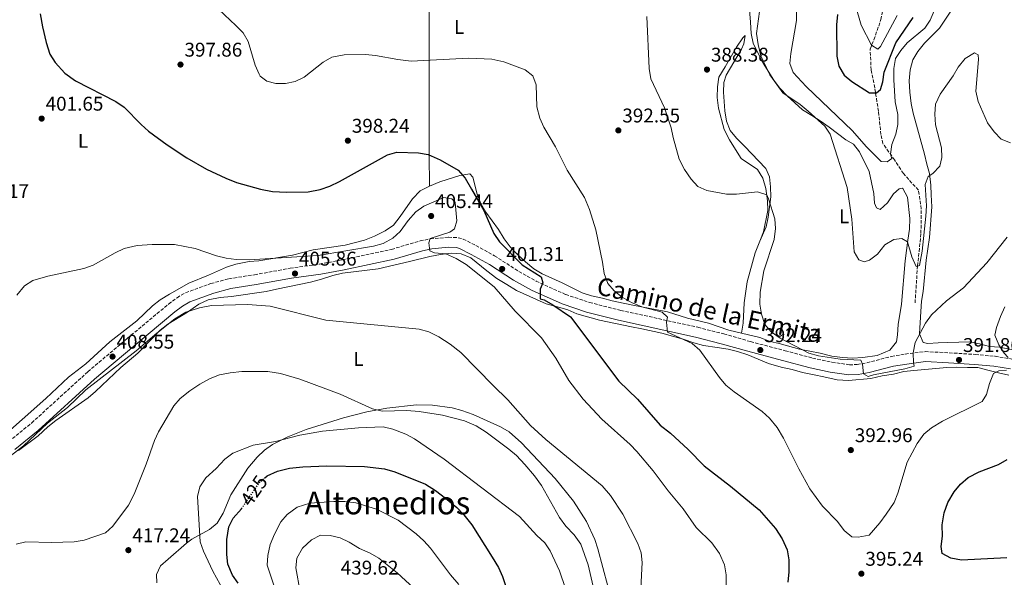
# Model space of a CAD drawing. Units: metres. Extents: x 594149 to 597604, y 4703622 to 4705982.
# Drawn here: x 594502 to 594998, y 4704134 to 4704416 of the extents above; entities that cross this region are included whole.
import ezdxf
from ezdxf.enums import TextEntityAlignment as Align

# ---------------------------------------------------------------- set-up
doc = ezdxf.new("R2010")
doc.units = ezdxf.units.M
doc.header["$MEASUREMENT"] = 0
doc.linetypes.add('DGN Style 3', pattern=[2.435891, 1.739922, -0.695969])
doc.linetypes.add('DGN Style 5', pattern=[1.217945, 0.521977, -0.695969])
for name, color, linetype, lineweight in [('Balsa-alberca', 142, 'Continuous', 0), ('Camino', 7, 'DGN Style 3', 0), ('Cota de curva de nivel directora', 7, 'Continuous', 0), ('Cota de punto acotado terreno', 7, 'Continuous', 0), ('Curva de nivel directora', 30, 'Continuous', 30), ('Curva de nivel directora no vista', 30, 'DGN Style 5', 30), ('Curva de nivel intermedia', 30, 'Continuous', 0), ('Etiqueta de uso rústico', 92, 'Continuous', 0), ('Línea de cambio de uso (parcela vista)', 92, 'Continuous', 0), ('Margen derecho', 7, 'Continuous', 0), ('Punto acotado terreno (símbolo)', 7, 'Continuous', 0), ('Texto de Área (paraje) menor', 7, 'Continuous', 0), ('Vaguada', 142, 'DGN Style 3', 13)]:
    doc.layers.add(name, color=color, linetype=linetype, lineweight=lineweight)
doc.styles.add('Style-Arial', font='arial.ttf')

# ---------------------------------------------------------------- blocks, each defined once
blk = doc.blocks.new('5PATER')
at = {"layer": 'Balsa-alberca', "linetype": 'Continuous', "lineweight": 0}
h = blk.add_hatch(color=51, dxfattribs=at)
edge = h.paths.add_edge_path()
edge.add_ellipse((0, 0), major_axis=(-0.11, -0.111), ratio=0.999422, start_angle=0, end_angle=360)

msp = doc.modelspace()

# ---------------------------------------------------------------- linework, layer by layer
at = {"layer": 'Camino', "color": 7, "linetype": 'DGN Style 3', "lineweight": 0}
msp.add_polyline3d([(594495.97, 4704202.83, 409.03), (594507.59, 4704212.31, 409.03), (594535.97, 4704238.11, 409.03), (594555.79, 4704254.91, 409), (594576.64, 4704272.21, 408.36), (594580.88, 4704275.42, 408.28), (594585.21, 4704277.92, 408.28), (594597.98, 4704282.54, 408.28), (594607.02, 4704284.97, 408.28), (594619.97, 4704286.99, 407.9), (594637.87, 4704290.24, 407.9), (594652.66, 4704292.33, 406.48), (594664.2, 4704294.49, 405.99), (594689.11, 4704299.79, 404.86), (594703.5, 4704304.01, 404.87), (594708.64, 4704305.05, 404.76), (594717.76, 4704305.9, 404.48), (594722.71, 4704305.67, 404.25), (594725.14, 4704304.97, 404.1), (594731.62, 4704301.76, 403.35), (594741, 4704296.56, 403.35), (594753.24, 4704288.65, 401.45), (594761.93, 4704283.81, 400.47), (594776.89, 4704277.05, 399.35), (594788.85, 4704273.01, 398.34), (594804.64, 4704269.05, 396.52), (594843.56, 4704260.49, 394.05), (594856.63, 4704257.14, 393.86), (594870, 4704253.28, 392.35), (594887.55, 4704248.71, 391.97), (594901.39, 4704244.97, 390.45), (594911.16, 4704242.9, 390.45), (594920.01, 4704241.62, 390.45), (594923.88, 4704241.71, 390.45), (594928.79, 4704242.63, 390.1), (594941.1, 4704245.81, 389.69), (594948.12, 4704247.01, 389.69), (594958.15, 4704248.26, 390.3), (594970.23, 4704247.64, 391.21), (594983.5, 4704246.81, 393.48), (594993.44, 4704245.87, 394.19), (595001.8, 4704244.51, 395.38)], dxfattribs=at)
at = {"layer": 'Curva de nivel directora', "color": 30, "linetype": 'Continuous', "lineweight": 30, "flags": 128}
for points, elevation in [([(594511.8, 4704418.52), (594513.04, 4704411.9), (594514.84, 4704404.12), (594516.81, 4704398.21), (594519.51, 4704394.01), (594524.39, 4704388.65), (594529.71, 4704384.78), (594550.1, 4704374.32), (594554.22, 4704371.5), (594562.8, 4704362.71), (594566.56, 4704359.42), (594575.97, 4704352.49), (594585.78, 4704345.98), (594595.7, 4704340.22), (594605.5, 4704335.61), (594610.87, 4704333.55), (594623, 4704330.06), (594629.08, 4704328.88), (594636.04, 4704328.57), (594647.04, 4704328.86), (594653.05, 4704329.92), (594657.91, 4704331.61), (594662.78, 4704333.96), (594686.97, 4704347.4), (594691.8, 4704348.71), (594702.61, 4704348.39), (594707.56, 4704347.63), (594713.63, 4704344.85), (594722.7, 4704339.62), (594726.17, 4704335.66), (594729.47, 4704330.05), (594735.58, 4704319.39), (594740.73, 4704307.85), (594743.43, 4704303.64), (594754.91, 4704291.92), (594764.53, 4704285.96), (594765.31, 4704282.95), (594764.07, 4704279.72), (594764.04, 4704274.82), (594766.11, 4704274.33), (594770.42, 4704271.8), (594779.33, 4704265.75), (594803.62, 4704233.4), (594813.14, 4704224.2), (594824.57, 4704211.14), (594829.68, 4704207.13), (594838.66, 4704198.94), (594846.67, 4704190.74), (594860.01, 4704180.49), (594874.47, 4704168.47), (594882.66, 4704159.04), (594886.01, 4704153.83), (594888.58, 4704148.27), (594889.38, 4704143.33), (594889.41, 4704137.2), (594888.89, 4704132.07)], 400), ([(594913.97, 4704418.17), (594913.45, 4704412.94), (594913.69, 4704397.15), (594914.65, 4704392.05), (594917.35, 4704387.62), (594921.18, 4704384.4), (594930.15, 4704378.66), (594933.57, 4704378.66), (594935.56, 4704380.4), (594936.87, 4704384.2), (594937.5, 4704389.16), (594943.44, 4704403.82), (594952.05, 4704416.58)], 375), ([(594624.96, 4704184.45), (594626.41, 4704185.66), (594631.54, 4704187.99), (594637.62, 4704189.48), (594644.37, 4704190.24), (594656.37, 4704190.72), (594675.36, 4704190.28), (594685.53, 4704189.14), (594690.74, 4704187.68), (594706.18, 4704181.42), (594711.22, 4704178.29), (594716.26, 4704174.46), (594722.03, 4704169.6), (594725.6, 4704166.03), (594729.56, 4704160.96), (594739.87, 4704144.72), (594742.93, 4704139.39), (594745, 4704134.83), (594750.7, 4704117.81)], 425), ([(594999.38, 4704144.38), (594976.5, 4704143.2), (594971.04, 4704144.11), (594966.66, 4704146.55), (594966.22, 4704149.95), (594966.94, 4704155.19), (594966.71, 4704160.89), (594967.69, 4704167.06), (594969.63, 4704172.27), (594972.8, 4704177.55), (594976.04, 4704181.41), (594979.78, 4704184.74), (594985.42, 4704187.61), (594995.15, 4704191.38), (594999.48, 4704193.88)], 400), ([(594611.73, 4704131.46), (594608.9, 4704135.57), (594606.49, 4704141.05), (594605.97, 4704146.03), (594605.98, 4704153.56), (594607.05, 4704159.85), (594609.24, 4704164.34), (594613.35, 4704169.08), (594613.37, 4704169.1)], 425)]:
    msp.add_lwpolyline(points, dxfattribs=dict(at, elevation=elevation))
at = {"layer": 'Curva de nivel directora no vista', "color": 30, "linetype": 'DGN Style 5', "lineweight": 30, "elevation": 425, "flags": 128}
msp.add_lwpolyline([(594613.37, 4704169.1), (594622.58, 4704182.46), (594624.96, 4704184.45)], dxfattribs=at)
at = {"layer": 'Curva de nivel intermedia', "color": 30, "linetype": 'Continuous', "lineweight": 0, "flags": 128}
for points, elevation in [([(594921.57, 4704359.45), (594928.41, 4704351.66), (594936.03, 4704344.14), (594938.95, 4704343.95), (594941.35, 4704345.62), (594940.72, 4704347.82), (594941.41, 4704352.66), (594943.41, 4704357.77), (594944.33, 4704362.68), (594944.34, 4704367.82), (594943.09, 4704374.06), (594942.39, 4704385.29), (594942.37, 4704391), (594943.23, 4704395.92), (594945.83, 4704400.02), (594949.03, 4704403.87), (594957.94, 4704411.22), (594960.73, 4704415.37), (594965.25, 4704426.02)], 380), ([(594601.96, 4704420.66), (594610.62, 4704412.57), (594614.2, 4704408.9), (594616.72, 4704404.57), (594620.33, 4704392.63)], 395), ([(594874.59, 4704419.6), (594873.16, 4704408.58), (594873.93, 4704403.08), (594875.29, 4704397.28), (594879.85, 4704387.73), (594886.46, 4704378.64), (594895.08, 4704372.76), (594899.09, 4704369.4), (594907.5, 4704361.95), (594910.26, 4704357.78), (594918.91, 4704331.04), (594921.19, 4704315.06), (594922.41, 4704298.46), (594924.73, 4704294.46), (594927.49, 4704293.5), (594930.14, 4704294.36), (594934.2, 4704297.3), (594937.91, 4704302.1), (594942.44, 4704304.81), (594946.35, 4704305.19), (594949.25, 4704303.57), (594951.41, 4704296.09), (594953.63, 4704291.22), (594955.28, 4704291.68), (594956.65, 4704298.8), (594958.5, 4704316.54), (594958.82, 4704321.66), (594958.14, 4704332.48), (594959.65, 4704336.44), (594962.11, 4704338.06), (594965.57, 4704341.67), (594966.65, 4704346.02), (594966.39, 4704351.02), (594963.36, 4704362.5), (594962.99, 4704367.99), (594963.41, 4704372.97), (594965.67, 4704378), (594972.24, 4704387.18), (594974.89, 4704391.62), (594978.42, 4704395.9), (594983, 4704398.76), (594984.83, 4704397.9), (594985.12, 4704395.52), (594983.75, 4704379.59), (594984.84, 4704374.24), (594989.66, 4704363.6), (594992.93, 4704358.95), (594996.55, 4704355.38), (595001.17, 4704353.42)], 385), ([(594893.22, 4704420.36), (594893.31, 4704415.21), (594890.39, 4704398.53), (594889.97, 4704393.54), (594891.56, 4704388.85), (594898.18, 4704381.79), (594921.57, 4704359.45)], 380), ([(594922.97, 4704422.75), (594925.89, 4704412.72), (594931.1, 4704402.71), (594934.28, 4704400.7), (594935.67, 4704402.1), (594944.11, 4704417.73)], 370), ([(594817.76, 4704417.13), (594818.95, 4704390.87), (594819.86, 4704385.76), (594826.77, 4704371.19), (594830.1, 4704361.08), (594831.03, 4704356.17), (594834.05, 4704345.16), (594836.83, 4704340.07), (594840.15, 4704335.2), (594843.5, 4704331.49), (594848.02, 4704329.53), (594858.02, 4704327.65), (594863.02, 4704327.52), (594873.56, 4704328.8), (594878.33, 4704327.34), (594879.17, 4704325.2), (594882.34, 4704315.23), (594882.65, 4704310.24), (594881.97, 4704304.67), (594876.86, 4704288.96), (594874.93, 4704278.14), (594874.81, 4704272.22), (594875.57, 4704267.06), (594877.24, 4704261.96), (594880.51, 4704258.17), (594885.04, 4704255.09), (594899.49, 4704247.43), (594904.3, 4704246.06), (594915.22, 4704244.49), (594925.69, 4704243.88), (594926.52, 4704241.99), (594927.07, 4704237.04), (594929.48, 4704235.64), (594932.13, 4704236.6), (594947.87, 4704239.55), (594952.68, 4704240.89), (594952.28, 4704242.6), (594952.1, 4704247.6), (594953.18, 4704252.83), (594958.4, 4704262.57), (594961.44, 4704266.72), (594968.91, 4704273.89), (594977.55, 4704280.41), (594989.31, 4704293.06), (594999.44, 4704305.93)], 390), ([(594620.33, 4704392.63), (594622.26, 4704388.04), (594622.79, 4704387.16), (594626.1, 4704384.49), (594630.65, 4704383.43), (594635.65, 4704383.31), (594640.53, 4704384.39), (594645.06, 4704386.64), (594654.61, 4704394.08), (594658.89, 4704396.66), (594665.21, 4704397.85), (594676.01, 4704397.96), (594680.99, 4704397.51), (594692.16, 4704395.46), (594698.94, 4704394.69), (594727.92, 4704396.15), (594739.65, 4704395.72), (594745.63, 4704394.25), (594756.4, 4704390.33), (594760.28, 4704387.2), (594762.04, 4704382.7), (594762.37, 4704371.61), (594763.81, 4704365.98), (594765.9, 4704361.43), (594771.83, 4704351.38), (594777.56, 4704339.74), (594786.4, 4704325.98), (594788.91, 4704319.82), (594792.03, 4704309.57), (594795.41, 4704293.35), (594796.25, 4704287.68), (594798.07, 4704282.59), (594801.39, 4704278.85), (594805.37, 4704275.7), (594810.1, 4704273.08), (594815.25, 4704270.8), (594825.52, 4704268.05), (594828.21, 4704265.55), (594827.74, 4704263.08), (594828.25, 4704258.09), (594840.7, 4704252.3), (594844.5, 4704249.04), (594854.43, 4704235.13), (594857.7, 4704231.36), (594861.79, 4704227.98), (594875.91, 4704218.01), (594879.66, 4704214.71), (594883.52, 4704209.95), (594886.69, 4704204.57), (594894.5, 4704189.09), (594900.07, 4704179.11), (594906.38, 4704170.3), (594914, 4704162.7), (594917.28, 4704158.07), (594921.24, 4704154.93), (594924.31, 4704154.7), (594929.86, 4704155.74), (594935.36, 4704161.96), (594938.5, 4704166.36), (594942.47, 4704172.27), (594944.38, 4704176.89), (594949.16, 4704192.54), (594954.13, 4704201.9), (594957.53, 4704206.68), (594961.42, 4704209.83), (594966.94, 4704213.24), (594986.87, 4704223.15), (594989.12, 4704226.64), (594990.64, 4704232.24), (594992.7, 4704237.15), (594995.27, 4704238.62), (594999.23, 4704238.95)], 395), ([(594500.12, 4704276.62), (594503.92, 4704281.42), (594508.21, 4704284.06), (594515.78, 4704286.28), (594533.91, 4704290.18), (594538.66, 4704291.75), (594549.68, 4704298.02), (594554.19, 4704300.15), (594560.75, 4704301.74), (594568.4, 4704302.25), (594579.62, 4704302.28), (594590.04, 4704300.22), (594600.85, 4704296.57), (594605.69, 4704295.32), (594610.68, 4704294.65), (594617.19, 4704294.48), (594652.04, 4704296.76), (594680.02, 4704301.31), (594684.83, 4704302.81), (594689.78, 4704305.44), (594693.45, 4704308.84), (594697.43, 4704314.34), (594701.25, 4704318.74), (594705.38, 4704321.57), (594715.43, 4704325.88), (594719.54, 4704325.3), (594721.18, 4704323.35), (594722.01, 4704314.22), (594720.82, 4704310.08), (594718.46, 4704308.51), (594708.56, 4704305.19), (594707.87, 4704303.01), (594708.41, 4704298.96), (594710.8, 4704298.08), (594716.44, 4704297.59), (594721.67, 4704295.23), (594726.64, 4704292.15), (594740.75, 4704280.83), (594751.42, 4704268.67)], 405), ([(594493.68, 4704193.27), (594503.44, 4704200.83), (594515.65, 4704212.14), (594525.59, 4704220.15), (594534.97, 4704229.05), (594560.37, 4704248.56), (594570.66, 4704257.51), (594579.86, 4704264.77), (594585.36, 4704268.09), (594592.16, 4704270.37), (594598.21, 4704271.43), (594616.44, 4704271.96), (594627.81, 4704271.09), (594656, 4704264.09), (594703.02, 4704259.49), (594707.86, 4704258.24), (594712.95, 4704255.67), (594718.64, 4704252.02), (594723.98, 4704247.84), (594740.26, 4704231.13), (594747.78, 4704223.98), (594759.1, 4704211.05), (594766.91, 4704203.88), (594795.24, 4704180.65), (594799.5, 4704175.69), (594805.74, 4704166.37), (594813.23, 4704151.59), (594815.02, 4704146.9), (594815.53, 4704141.93), (594814.36, 4704119.33)], 410), ([(594999.98, 4704245.32), (594998.02, 4704247.45), (594995.34, 4704251.66), (594993.31, 4704256.55), (594994.12, 4704260.48), (594996.14, 4704266), (594998.42, 4704270.82)], 395), ([(594751.42, 4704268.67), (594764.66, 4704255.17), (594771.97, 4704244.99), (594778.43, 4704233.73), (594785.73, 4704224.21), (594795.16, 4704214.19), (594809.35, 4704201.44), (594812.79, 4704197.82), (594821.02, 4704188.18), (594828.5, 4704178.01), (594836.16, 4704168.93), (594842.77, 4704159.63), (594850.64, 4704151.8), (594854.41, 4704146.51), (594856.99, 4704140.75), (594857.87, 4704135.82), (594857.85, 4704129.27)], 405), ([(594499.75, 4704151.25), (594504.66, 4704152.29), (594517.66, 4704151.97), (594529.05, 4704152.42), (594533.99, 4704153.21), (594544.81, 4704156.89), (594548.58, 4704160.19), (594556.44, 4704170.92), (594559.29, 4704176.38), (594565.3, 4704191.48), (594569.47, 4704203.38), (594571.63, 4704207.89), (594579.28, 4704220.87), (594582.5, 4704224.69), (594587.35, 4704228.55), (594592.41, 4704231.92), (594597.65, 4704234.77), (594602.35, 4704236.49), (594607.64, 4704237.63), (594613.58, 4704238.15), (594626.72, 4704238.17), (594633, 4704237.21), (594642.79, 4704234.33), (594663.17, 4704226.8), (594679.51, 4704219.38), (594684.38, 4704218.18), (594696.79, 4704218.53), (594703.04, 4704218.08), (594714.77, 4704216.2), (594725.86, 4704213.41), (594731.76, 4704210.9), (594736.81, 4704207.63), (594748.28, 4704199.15), (594752.04, 4704195.87), (594756.36, 4704191.43), (594761.08, 4704185.71), (594764.63, 4704180.71), (594773.82, 4704164.62), (594776.92, 4704160.31), (594781.14, 4704155.96), (594784.58, 4704151.26), (594788.24, 4704140.77), (594790.76, 4704129.83)], 415), ([(594604.52, 4704127.48), (594598.94, 4704137.56), (594594.29, 4704147.59), (594592.63, 4704152.32), (594591.28, 4704175.16), (594592.42, 4704180.01), (594595.35, 4704184.63), (594600.56, 4704189.35), (594604.98, 4704194.1), (594609.05, 4704197.01), (594619.27, 4704201.05), (594630.48, 4704202.95), (594642.84, 4704206.06), (594654.32, 4704208.22), (594672.4, 4704209.89), (594684.81, 4704210.4), (594689.66, 4704209.22), (594696.24, 4704206.67), (594700.62, 4704204.25), (594715.69, 4704194.08), (594753.68, 4704165.13), (594762.3, 4704155.49), (594766.38, 4704151.95), (594769.11, 4704147.76), (594773.72, 4704137.79), (594779.61, 4704120.49)], 420), ([(594632.08, 4704123.45), (594626.41, 4704140.56), (594626.7, 4704145.55), (594627.88, 4704150.97), (594630.06, 4704156.27), (594633.21, 4704162.37), (594636.36, 4704166.23), (594641.52, 4704169.83), (594647.86, 4704171.86), (594660.05, 4704172.78), (594665.45, 4704172.78), (594671, 4704171.98), (594681.45, 4704168.89), (594692.41, 4704163.31), (594701.47, 4704156.39), (594705.34, 4704152.94), (594708.7, 4704149.23), (594718.88, 4704135.66), (594723.03, 4704130.8)], 430), ([(594642.97, 4704127.21), (594640.86, 4704139.25), (594641.23, 4704144.22), (594644.09, 4704149.13), (594648.71, 4704153.46), (594653.21, 4704155.65), (594658.08, 4704155.53), (594663.24, 4704154.4), (594667.75, 4704152.24), (594672.84, 4704148.93), (594678.27, 4704146.59), (594682.59, 4704144.08), (594691.9, 4704136.67), (594700.28, 4704129.09)], 435)]:
    msp.add_lwpolyline(points, dxfattribs=dict(at, elevation=elevation))
at = {"layer": 'Línea de cambio de uso (parcela vista)', "color": 92, "linetype": 'Continuous', "lineweight": 0, "elevation": 391.3, "flags": 128}
msp.add_lwpolyline([(594874.75, 4704303.88), (594876.59, 4704308.62)], dxfattribs=at)
at = {"layer": 'Línea de cambio de uso (parcela vista)', "color": 92, "linetype": 'Continuous', "lineweight": 0, "extrusion": (0.024853, 0.146634, 0.988879), "elevation": 704973.78, "flags": 128}
msp.add_lwpolyline([(199619.56, -4684769.76), (199619.56, -4684769.77)], dxfattribs=at)
at = {"layer": 'Línea de cambio de uso (parcela vista)', "color": 92, "linetype": 'Continuous', "lineweight": 0}
for points in [[(594709.77, 4704546, 386.55), (594708.35, 4704500.92, 389.99), (594707.98, 4704471.06, 392.92), (594707.98, 4704456.1, 393.99), (594708.06, 4704395.15, 395), (594708.12, 4704347.37, 400), (594708.14, 4704331.7, 397.16)], [(594933.95, 4704246.31, 388.65), (594940.3, 4704248.9, 387.89), (594943.63, 4704253.17, 387.89), (594944.25, 4704256.78, 387.51), (594944.53, 4704261.96, 387.51), (594946.31, 4704272.19, 386.38), (594948.09, 4704293.95, 386), (594949.49, 4704304.37, 385.24), (594950.32, 4704309.9, 385.24), (594950.45, 4704315.33, 384.48), (594949.27, 4704326.03, 384.48), (594946.94, 4704330.45, 384.12), (594946.77, 4704330.6, 384.1), (594945.01, 4704330.25, 383.72), (594942.22, 4704327.79, 383.72), (594939.23, 4704323.16, 383.72), (594935.5, 4704319.8, 383.72), (594933.57, 4704320.67, 383.72), (594932.67, 4704323.04, 383.72), (594932.28, 4704328.01, 383.34), (594929.91, 4704339.07, 383.34), (594925.01, 4704348.86, 383.34), (594922.06, 4704352.88, 383.72), (594918.1, 4704354.96, 383.72), (594909.76, 4704361.37, 384.48), (594905.25, 4704364.49, 385.24), (594900.94, 4704367.3, 385.24), (594896.32, 4704370.16, 384.48), (594888.65, 4704377.11, 384.86), (594884.86, 4704381.04, 384.86), (594881.9, 4704385.07, 384.86), (594876.49, 4704393.7, 384.86), (594873.77, 4704398.89, 384.86), (594871.38, 4704403.78, 385.62), (594870.34, 4704408.62, 386.35), (594870.01, 4704414.35, 387.51), (594869.23, 4704424.63, 387.13)], [(594971.38, 4704420.3, 384.1), (594965.45, 4704411.22, 384.1), (594957.9, 4704403.71, 382.97), (594954.48, 4704399.56, 382.96), (594951.98, 4704395.25, 383.34), (594950.56, 4704390.33, 383.34), (594950.1, 4704384.78, 383.34), (594950.43, 4704379.06, 383.34), (594951.14, 4704373.3, 383.72), (594952.15, 4704368.4, 383.72), (594957.9, 4704347.75, 383.72), (594958.95, 4704342.77, 384.1), (594960.34, 4704337.96, 384.08), (594960.96, 4704332.18, 385.62), (594961.24, 4704327.2, 386), (594961.58, 4704321.26, 385.62), (594960.36, 4704305.8, 386.35), (594958.67, 4704294.32, 387.51), (594957.22, 4704278.49, 388.65), (594956.24, 4704273.59, 388.65), (594955.94, 4704268.52, 389.36), (594955.38, 4704257.23, 389.79), (594957.1, 4704252.8, 389.79)], [(594876.59, 4704308.62, 391.3), (594878.78, 4704319.33, 391.3), (594878.67, 4704324.28, 390.61), (594877.76, 4704330.48, 390.54), (594876.31, 4704335.75, 389.79), (594873.7, 4704340.02, 389.79), (594865.42, 4704345.58, 389.79), (594862.48, 4704350.13, 389.79), (594859.53, 4704354.93, 389.03), (594856.81, 4704360.13, 389.03), (594853.98, 4704370.9, 389.03), (594853.2, 4704376.39, 389.03), (594853.41, 4704381.73, 389.03), (594854.09, 4704386.63, 388.29), (594857.36, 4704391.71, 387.51), (594863.1, 4704401.66, 387.51), (594866.23, 4704406.48, 387.04), (594867.47, 4704407.65, 386.75), (594866.71, 4704403.34, 385.81), (594865.51, 4704400.66, 385.61), (594857.86, 4704387.56, 386.22), (594856.72, 4704383.96, 386.37), (594856.55, 4704378.97, 386.22), (594857.15, 4704369.67, 385.98), (594858.03, 4704364.41, 386.37), (594859.9, 4704359.67, 386.75), (594863.02, 4704355.77, 386.75), (594867.04, 4704351.79, 386.75), (594877.89, 4704340.5, 388.27), (594879.72, 4704336.27, 388.65), (594880.2, 4704331.29, 388.64), (594880.31, 4704326.21, 389.02), (594879.07, 4704316.03, 389.42), (594877.99, 4704311.17, 389.78), (594874.75, 4704303.88, 392.06)], [(594708.14, 4704331.7, 400.03), (594713.37, 4704333.79, 399.65), (594723.58, 4704337.05, 399.65), (594728.51, 4704337.85, 399.65), (594730.12, 4704336.22, 399.65), (594732.28, 4704327.54, 399.65), (594734.1, 4704322.89, 399.65), (594736.61, 4704318.45, 399.65), (594743.04, 4704309.87, 399.65), (594745.81, 4704305.05, 399.65), (594748.82, 4704301.07, 399.65), (594752.76, 4704297.04, 399.65), (594756.66, 4704293.57, 399.65), (594760.76, 4704289.98, 398.89), (594765.05, 4704287.44, 398.56), (594775.03, 4704282.83, 397.37), (594785.16, 4704277.93, 397.37), (594789.87, 4704276.3, 396.99), (594795.39, 4704275.14, 396.99), (594800.31, 4704273.83, 396.23), (594805.85, 4704272.74, 396.23), (594811.6, 4704271.48, 395.1), (594822.22, 4704269.43, 394.77), (594828.29, 4704268.23, 393.96), (594838.28, 4704265.17, 393.58), (594848.94, 4704262.59, 393.2), (594859.22, 4704258.98, 392.44), (594865.5, 4704257.51, 392.29)], [(594490.73, 4704203.4, 408.37), (594514.71, 4704224.59, 408.37), (594526.18, 4704235.41, 408.01), (594534.95, 4704242.04, 407.99), (594546.99, 4704253.18, 407.61), (594560.59, 4704263.84, 407.61), (594568.45, 4704271.37, 407.61), (594572.44, 4704274.35, 407.26), (594577.13, 4704277.2, 407.26), (594586.79, 4704282.74, 406.48), (594596.82, 4704286.7, 406.1), (594605.77, 4704290.78, 406.1), (594610.6, 4704292.28, 406), (594617.27, 4704293.61, 405.72), (594622.13, 4704294.08, 404.61), (594639.2, 4704296.84, 404.58), (594649.62, 4704299.6, 403.44), (594665.62, 4704301.86, 402.68), (594675.39, 4704304.37, 402.68), (594680.54, 4704306.44, 402.68), (594685.91, 4704309.14, 402.3), (594690, 4704312.01, 401.96), (594693.43, 4704316.34, 401.55), (594699.68, 4704325.31, 401.54), (594703.57, 4704329.21, 401.54), (594708.14, 4704331.7, 400.03)], [(594865.5, 4704257.51, 392.06), (594866.35, 4704262.65, 391.3), (594866.88, 4704272.9, 391.3), (594868.33, 4704283.48, 391.3), (594872.48, 4704298.06, 391.3), (594874.75, 4704303.88, 392.06)], [(594500.94, 4704198.42, 410.27), (594510.84, 4704205.87, 410.27), (594515.8, 4704210.36, 411.02), (594519.7, 4704213.49, 411.02), (594536, 4704225.03, 411.02), (594539.86, 4704228.2, 411.02), (594552.53, 4704240.21, 411.02), (594561.19, 4704247.44, 411.02), (594572.42, 4704258.99, 411.02), (594576.32, 4704262.11, 411.02), (594586.21, 4704268.08, 411.02), (594591.81, 4704272.08, 411.02), (594596.65, 4704274.4, 411.02), (594602.7, 4704275.51, 411.02), (594608.41, 4704275.97, 410.27), (594625.85, 4704278.62, 410.27), (594631.02, 4704279.68, 408.75), (594648.28, 4704283.22, 408.75), (594653.68, 4704284.68, 408.75), (594659.43, 4704286.54, 407.99), (594664.29, 4704287.73, 407.99), (594682.31, 4704289.89, 407.99), (594698.2, 4704293.67, 405.72), (594708.46, 4704296.24, 405.71), (594713.76, 4704297.18, 404.96), (594719.2, 4704297.87, 404.96), (594724.14, 4704297.6, 404.22), (594729.02, 4704295.49, 404.22), (594737.14, 4704288.95, 402.69), (594742.11, 4704285.16, 402.68), (594747.13, 4704282.14, 402.68), (594752.02, 4704279.1, 401.92), (594762.1, 4704274.58, 401.92), (594767.07, 4704272.32, 401.16), (594772.76, 4704270.86, 399.65), (594777.95, 4704269.37, 399.65), (594782.46, 4704267.36, 398.89), (594793.93, 4704264.17, 398.89), (594810.05, 4704260.76, 398.89), (594815.34, 4704259.79, 397.37), (594825.36, 4704257.59, 395.87), (594836.16, 4704254.48, 395.85), (594841.5, 4704252.62, 395.09), (594846.36, 4704251.41, 395.13), (594853.36, 4704250.24, 394.34), (594858.76, 4704249.53, 394.34), (594863.56, 4704248.33, 393.62), (594868.81, 4704246.61, 393.62), (594879.09, 4704242.33, 392.1), (594885.54, 4704240.36, 392.06), (594891.09, 4704239.15, 392.06), (594896.28, 4704237.66, 391.3), (594902.2, 4704236.6, 390.54), (594907.08, 4704235.49, 390.61), (594913.83, 4704233.95, 389.78), (594919.45, 4704233.63, 389.03), (594930.74, 4704234.66, 389.03), (594936.4, 4704236.01, 389.03), (594942.21, 4704236.85, 389.78), (594947.49, 4704238.17, 390.54), (594952.46, 4704238.71, 390.53), (594969.05, 4704240.18, 392.82), (594974.05, 4704240.36, 392.8), (594979.49, 4704240.26, 393.58)], [(594865.5, 4704257.51, 392.29), (594874.73, 4704255.34, 392.06), (594879.94, 4704253.41, 392.06), (594884.51, 4704252.38, 390.22), (594894.82, 4704249.42, 390.17), (594905.26, 4704247.54, 390.17), (594911.15, 4704245.89, 390.17), (594916.48, 4704245.24, 390.17), (594921.47, 4704244.97, 390.17), (594926.72, 4704245.29, 390.21), (594933.95, 4704246.31, 389.03)], [(594957.1, 4704252.8, 389.79), (594959.48, 4704252.3, 390.17), (594964.76, 4704252.6, 390.55), (594969.53, 4704252.88, 392.05), (594980.66, 4704253.19, 392.07), (594985.63, 4704252.14, 392.07), (594990.54, 4704250.89, 394.72), (594995.66, 4704250.49, 396.62), (595005.74, 4704248.5, 398.15)], [(594979.49, 4704240.26, 393.58), (594984.73, 4704240.18, 393.58), (594990.42, 4704238.72, 394.34), (594995.12, 4704237.59, 395.58), (595000.39, 4704236.43, 398.09)], [(594798.17, 4704130.05, 411.02), (594793.15, 4704148.76, 411.78), (594791.53, 4704153.5, 411.78), (594787.37, 4704162.59, 411.78), (594780.87, 4704172.9, 411.78), (594771.6, 4704184.36, 411.78), (594754.53, 4704202.32, 411.78), (594748.33, 4704207.76, 411.78), (594744.08, 4704210.41, 411.78), (594730.22, 4704216.6, 411.78), (594724.51, 4704218.63, 411.78), (594719.6, 4704219.9, 412.01), (594709.72, 4704221.3, 413.25), (594701.66, 4704221.4, 414.06), (594686.75, 4704219.81, 414.04), (594676.66, 4704217.87, 414.86), (594664.91, 4704214.94, 416.14), (594646.07, 4704208.99, 418.34), (594636.81, 4704205.35, 419.15), (594629.05, 4704201.44, 419.61), (594625.01, 4704198.5, 419.83), (594621.32, 4704195.07, 420.03), (594616.59, 4704189.42, 420.32), (594608.02, 4704176.13, 420.88), (594604.08, 4704166.84, 420.95), (594601.07, 4704161.71, 420.88), (594597.25, 4704158.54, 420.79), (594588.35, 4704153.71, 420.33), (594585.7, 4704151.78, 420.12), (594576.48, 4704143.6, 417.85), (594572.59, 4704140.32, 417.85), (594570.55, 4704135.87, 417.09), (594570.67, 4704131.66, 415.57)]]:
    msp.add_polyline3d(points, dxfattribs=at)
at = {"layer": 'Margen derecho', "color": 7, "linetype": 'Continuous', "lineweight": 0}
msp.add_polyline3d([(594499.09, 4704198.84, 409.03), (594510.9, 4704208.47, 409.03), (594539.31, 4704234.31, 409.03), (594559.04, 4704251.03, 409), (594579.79, 4704268.24, 408.36), (594583.68, 4704271.2, 408.28), (594587.35, 4704273.31, 408.28), (594599.5, 4704277.71, 408.28), (594608.07, 4704280.01, 408.28), (594620.81, 4704281.99, 407.9), (594638.68, 4704285.24, 407.9), (594653.47, 4704287.34, 406.48), (594665.19, 4704289.52, 405.99), (594690.35, 4704294.88, 404.86), (594704.71, 4704299.09, 404.87), (594709.37, 4704300.03, 404.76), (594717.87, 4704300.82, 404.48), (594721.88, 4704300.64, 404.25), (594723.3, 4704300.23, 404.1), (594729.26, 4704297.27, 403.35), (594738.4, 4704292.21, 403.35), (594750.64, 4704284.31, 401.45), (594759.65, 4704279.29, 400.47), (594775.03, 4704272.33, 399.35), (594787.42, 4704268.14, 398.34), (594803.48, 4704264.12, 396.52), (594842.38, 4704255.56, 394.05), (594855.3, 4704252.25, 393.86), (594868.66, 4704248.4, 392.35), (594886.25, 4704243.82, 391.97), (594900.2, 4704240.04, 390.45), (594910.28, 4704237.91, 390.45), (594919.7, 4704236.55, 390.45), (594924.41, 4704236.66, 390.45), (594929.88, 4704237.68, 390.1), (594942.16, 4704240.85, 389.69), (594948.86, 4704242, 389.69), (594958.34, 4704243.18, 390.3), (594969.94, 4704242.58, 391.21), (594983.11, 4704241.76, 393.48), (594992.79, 4704240.84, 394.19), (595001.15, 4704239.49, 395.38)], dxfattribs=at)
at = {"layer": 'Vaguada', "color": 142, "linetype": 'DGN Style 3', "lineweight": 13}
msp.add_polyline3d([(594953.08, 4704272.8, 386.02), (594954.31, 4704291.35, 383.75), (594956.03, 4704307.89, 383.75), (594956.22, 4704320.14, 381.47), (594954.79, 4704329.62, 381.47), (594947.17, 4704337.98, 380.71), (594942.7, 4704344.86, 380.71), (594936.87, 4704353.07, 379.95), (594935.85, 4704357.6, 376.16), (594934.66, 4704369.38, 376.16), (594932.71, 4704381.25, 375.4), (594930.92, 4704390.2, 370.09), (594930.44, 4704400.76, 370.85), (594932.34, 4704405.45, 368.58), (594935.84, 4704415.6, 367.06), (594937.49, 4704424.61, 366.3), (594937.55, 4704439.15, 364.78), (594936.28, 4704445.71, 364.78), (594937.99, 4704460.21, 362.51), (594939.47, 4704465.52, 362.51), (594943.91, 4704479.29, 361.75)], dxfattribs=at)

# ---------------------------------------------------------------- block references
at = {"layer": 'Punto acotado terreno (símbolo)', "color": 7, "linetype": 'Continuous', "lineweight": 0, "xscale": 10, "yscale": 10, "zscale": 10}
for p in [(594582.65, 4704392.92, 397.86), (594848.14, 4704390.4, 388.38), (594512.62, 4704365.7, 401.65), (594803.45, 4704359.74, 392.55), (594667.05, 4704354.57, 398.24), (594709.05, 4704316.6, 405.44), (594640.36, 4704287.6, 405.86), (594744.85, 4704289.92, 401.31), (594875.02, 4704249.02, 392.24), (594548.37, 4704245.74, 408.55), (594975.24, 4704244.06, 391.86), (594920.69, 4704198.61, 392.96), (594556.37, 4704148.17, 417.24), (594926.01, 4704136.32, 395.24)]:
    msp.add_blockref('5PATER', p, dxfattribs=at)

# ---------------------------------------------------------------- texts
at = {"color": 7, "linetype": 'Continuous', "lineweight": 0, "style": 'Style-Arial'}
msp.add_text('Camino de la Ermita', height=9, rotation=347.5866, dxfattribs=at).set_placement((594848.49, 4704264.78, 394.8), align=Align.CENTER)
at = {"layer": 'Cota de curva de nivel directora', "color": 7, "linetype": 'Continuous', "lineweight": 0, "style": 'Style-Arial'}
msp.add_text('425', height=7, rotation=55.4074, dxfattribs=at).set_placement((594619.66, 4704178.22, 425), align=Align.MIDDLE_CENTER)
at = {"layer": 'Cota de punto acotado terreno', "color": 7, "linetype": 'Continuous', "lineweight": 0, "style": 'Style-Arial'}
for s, p in [('397.86', (594584.64, 4704396.92, 397.86)), ('388.38', (594850.13, 4704394.4, 388.38)), ('401.65', (594514.61, 4704369.7, 401.65)), ('392.55', (594805.44, 4704363.74, 392.55)), ('398.24', (594669.03, 4704358.57, 398.24)), ('403.17', (594477.12, 4704325.64, 403.17)), ('405.44', (594711.03, 4704320.6, 405.44)), ('401.31', (594746.93, 4704293.92, 401.31)), ('405.86', (594642.34, 4704291.6, 405.86)), ('392.24', (594877.01, 4704253.02, 392.24)), ('408.55', (594550.35, 4704249.74, 408.55)), ('391.86', (594977.23, 4704248.06, 391.86)), ('392.96', (594922.68, 4704202.61, 392.96)), ('417.24', (594558.35, 4704152.17, 417.24)), ('395.24', (594927.99, 4704140.32, 395.24)), ('439.62', (594663.43, 4704135.86, 439.62))]:
    msp.add_text(s, height=7, dxfattribs=at).set_placement(p)
at = {"layer": 'Etiqueta de uso rústico', "color": 92, "linetype": 'Continuous', "lineweight": 0, "style": 'Style-Arial'}
for p in [(594723.18, 4704411.88, 394.73), (594533.49, 4704354.47, 401.64), (594917.32, 4704316.45, 385.63), (594672.36, 4704244.53, 412.47)]:
    msp.add_text('L', height=7, dxfattribs=at).set_placement(p, align=Align.MIDDLE_CENTER)
at = {"layer": 'Texto de Área (paraje) menor', "color": 7, "linetype": 'Continuous', "lineweight": 0, "style": 'Style-Arial'}
msp.add_text('Altomedios', height=11.5, dxfattribs=at).set_placement((594687.01, 4704171.98, 430.06), align=Align.MIDDLE_CENTER)

doc.saveas('drawing.dxf')
